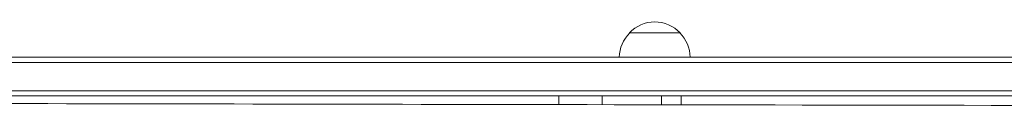
# Model space of a CAD drawing. Units: millimetres. Extents: x -5773 to 5862, y -4155 to 4309.
# Drawn here: x -1211 to -725, y 1298 to 1340 of the extents above; entities that cross this region are included whole.
import ezdxf

# ---------------------------------------------------------------- set-up
doc = ezdxf.new("R2010")
doc.units = ezdxf.units.MM
doc.header["$LTSCALE"] = 20
doc.layers.add('2d', color=230, linetype='Continuous')

msp = doc.modelspace()

# ---------------------------------------------------------------- linework, layer by layer
at = {"layer": '2d', "lineweight": 0}
for p, q in [((-885.33, 1334.61), (-910.33, 1334.61)), ((-1446.89, 1322.61), (441.2, 1322.61)), ((-1446.89, 1320.11), (441.2, 1320.11)), ((441.2, 1306.11), (-1446.89, 1306.11)), ((441.2, 1303.61), (-1446.89, 1303.61)), ((-945.11, 1299.25), (-945.11, 1303.61)), ((-923.72, 1303.61), (-923.72, 1299.21)), ((-894.56, 1303.61), (-894.56, 1299.16)), ((-884.77, 1303.61), (-884.77, 1299.14))]:
    msp.add_line(p, q, dxfattribs=at)
for centre, start, end in [((-897.83, 1323.09), 42.6679, 137.3321), ((-898.33, 1322.42), 134.1865, 179.3587), ((-897.33, 1322.42), 0.6413, 45.8135)]:
    msp.add_arc(centre, 17, start, end, dxfattribs=at)
msp.add_open_spline([(-531.12, 1298.49), (-674.3, 1298.76), (-816.59, 1299.02), (-1056.53, 1299.46), (-1154.84, 1299.64), (-1252.36, 1299.82)], degree=3, knots=[0.5132106, 0.5132106, 0.5132106, 0.5132106, 0.75, 0.75, 0.9162037, 0.9162037, 0.9162037, 0.9162037], dxfattribs=at)

doc.saveas('drawing.dxf')
